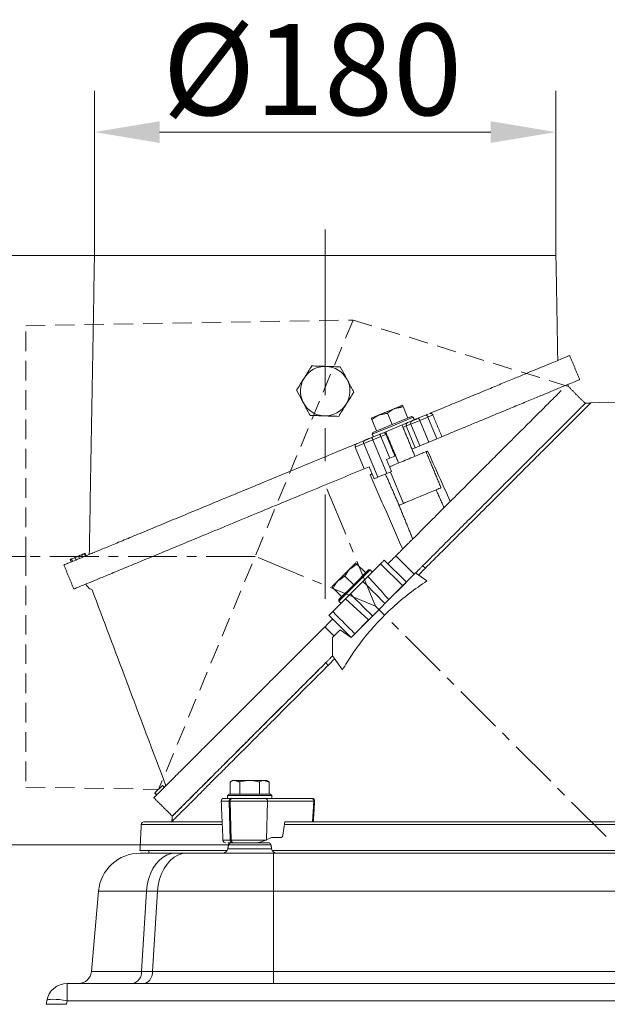
# Model space of a CAD drawing. Extents: x -3972 to -2235, y -1108 to 1190.
# Drawn here: x -2970 to -2745, y 812 to 1190 of the extents above; entities that cross this region are included whole.
import ezdxf

# ---------------------------------------------------------------- set-up
doc = ezdxf.new("R2010")
doc.units = 0
doc.header["$LTSCALE"] = 5
for name, pattern in [('CENTERX2', [20.32, 12.7, -2.54, 2.54, -2.54]), ('GESTRICHELT', [0.75, 0.5, -0.25]), ('MITTE', [2, 1.25, -0.25, 0.25, -0.25])]:
    doc.linetypes.add(name, pattern=pattern)
for name, color, linetype in [('MITTE', 3, 'MITTE'), ('SLD-0', 7, 'Continuous'), ('UNS', 2, 'GESTRICHELT')]:
    doc.layers.add(name, color=color, linetype=linetype)
doc.styles.add('Brunner 2014', font='arial.ttf', dxfattribs={"height": 35})
doc.dimstyles.new('Brunner 2014', dxfattribs={"dimscale": 5, "dimtxt": 35, "dimasz": 5, "dimexe": 3.175, "dimexo": 0, "dimgap": 0.762, "dimtad": 1, "dimdec": 0, "dimrnd": 1e-08, "dimtxsty": 'Brunner 2014', "dimcen": 0.09, "dimdle": 10, "dimclrd": 7, "dimclre": 7, "dimclrt": 7, "dimadec": 1, "dimazin": 2, "dimtfac": 0.666667, "dimtdec": 0, "dimtmove": 0, "dimatfit": 3, "dimldrblk": 'Filled-1', "dimfxl": 1, "dimtolj": 1, "dimlwd": 5, "dimlwe": 5, "dimarcsym": 0})

# ---------------------------------------------------------------- blocks, each defined once
blk = doc.blocks.new('*D78')
at = {"layer": 'Defpoints', "color": 0, "lineweight": 5, "transparency": 16777216}
for p in [(-2890.24, 872.86), (-3010.21, 68.71), (-2942.21, 68.71)]:
    blk.add_point(p, dxfattribs=at)
at = {"layer": 'SLD-0', "color": 7, "linetype": 'Continuous', "lineweight": 5, "transparency": 16777216}
for p, q in [((-2890.24, 872.86), (-3026.08, 872.86)), ((-3010.21, 847.86), (-3010.21, 93.71)), ((-2942.21, 68.71), (-3026.08, 68.71))]:
    blk.add_line(p, q, dxfattribs=at)
at = {"layer": 'SLD-0', "color": 7, "lineweight": 5, "transparency": 16777216}
for points in [[(-3014.37, 847.86), (-3006.04, 847.86), (-3010.21, 872.86)], [(-3014.37, 93.71), (-3006.04, 93.71), (-3010.21, 68.71)]]:
    blk.add_solid(points, dxfattribs=at)
at = {"layer": 'SLD-0', "color": 7, "lineweight": 9, "transparency": 16777216, "insert": (-3049.76, 497.83), "char_height": 35, "attachment_point": 2, "rotation": 90, "style": 'Brunner 2014'}
blk.add_mtext('\\A1;804', dxfattribs=at)
blk = doc.blocks.new('Filled-1')
at = {"color": 0}
for p, q in [((0, 0), (-1, 0.167)), ((-1, 0.167), (-1, -0.167)), ((-1, 0), (0, 0)), ((-1, -0.167), (0, 0))]:
    blk.add_line(p, q, dxfattribs=at)
at = {"color": 0, "flags": 128}
blk.add_lwpolyline([(-1, -0.167), (0, 0), (-1, 0.167), (-1, -0.167)], dxfattribs=at)
at = {"color": 0}
blk.add_solid([(-1, -0.167), (0, 0), (-1, 0.167), (-1, -0.167)], dxfattribs=at)
blk = doc.blocks.new('*D79')
at = {"layer": 'Defpoints', "color": 0, "lineweight": 5, "transparency": 16777216}
for p in [(-3142.43, 1098.97), (-2941.64, 1098.97), (-2942.21, 68.71)]:
    blk.add_point(p, dxfattribs=at)
at = {"layer": 'SLD-0', "color": 7, "linetype": 'Continuous', "lineweight": 5, "transparency": 16777216}
for p, q in [((-2941.64, 1098.97), (-3158.3, 1098.97)), ((-3142.43, 93.71), (-3142.43, 1073.97)), ((-2942.21, 68.71), (-3158.3, 68.71))]:
    blk.add_line(p, q, dxfattribs=at)
at = {"layer": 'SLD-0', "color": 7, "lineweight": 5, "transparency": 16777216}
for points in [[(-3146.59, 1073.97), (-3138.26, 1073.97), (-3142.43, 1098.97)], [(-3146.59, 93.71), (-3138.26, 93.71), (-3142.43, 68.71)]]:
    blk.add_solid(points, dxfattribs=at)
at = {"layer": 'SLD-0', "color": 7, "lineweight": 9, "transparency": 16777216, "insert": (-3182, 588.88), "char_height": 35, "attachment_point": 2, "rotation": 90, "style": 'Brunner 2014'}
blk.add_mtext('\\A1;1030', dxfattribs=at)
blk = doc.blocks.new('*D80')
at = {"layer": 'Defpoints', "color": 0, "lineweight": 5, "transparency": 16777216}
for p in [(-2764.64, 1146.37), (-2941.64, 1098.97), (-2764.64, 1098.97)]:
    blk.add_point(p, dxfattribs=at)
at = {"layer": 'SLD-0', "color": 7, "linetype": 'Continuous', "lineweight": 5, "transparency": 16777216}
for p, q in [((-2941.64, 1098.97), (-2941.64, 1162.25)), ((-2764.64, 1098.97), (-2764.64, 1162.25)), ((-2916.64, 1146.37), (-2789.64, 1146.37))]:
    blk.add_line(p, q, dxfattribs=at)
at = {"layer": 'SLD-0', "color": 7, "lineweight": 5, "transparency": 16777216}
for points in [[(-2916.64, 1150.54), (-2916.64, 1142.21), (-2941.64, 1146.37)], [(-2789.64, 1150.54), (-2789.64, 1142.21), (-2764.64, 1146.37)]]:
    blk.add_solid(points, dxfattribs=at)
at = {"layer": 'SLD-0', "color": 1, "lineweight": 9, "transparency": 16777216, "insert": (-2858.09, 1187.88), "char_height": 35, "attachment_point": 2, "style": 'Brunner 2014'}
blk.add_mtext('\\A1;%%c180', dxfattribs=at)
blk = doc.blocks.new('*D73')
at = {"color": 7, "linetype": 'Continuous', "lineweight": 5, "transparency": 16777216}
for p, q in [((-2968, 983.56), (-3090.31, 983.56)), ((-3074.44, 93.71), (-3074.44, 958.56)), ((-2942.21, 68.71), (-3090.31, 68.71))]:
    blk.add_line(p, q, dxfattribs=at)
at = {"color": 7, "lineweight": 5, "transparency": 16777216}
for points in [[(-3078.6, 958.56), (-3070.27, 958.56), (-3074.44, 983.56)], [(-3078.6, 93.71), (-3070.27, 93.71), (-3074.44, 68.71)]]:
    blk.add_solid(points, dxfattribs=at)
at = {"layer": 'Defpoints', "color": 0, "lineweight": 5, "transparency": 16777216}
for p in [(-3074.44, 983.56), (-2968, 983.56), (-2942.21, 68.71)]:
    blk.add_point(p, dxfattribs=at)
at = {"color": 7, "lineweight": 9, "transparency": 16777216, "insert": (-3096.12, 522.46), "char_height": 35, "attachment_point": 5, "rotation": 90, "style": 'Brunner 2014'}
blk.add_mtext('\\A1;915', dxfattribs=at)

msp = doc.modelspace()

# ---------------------------------------------------------------- linework, layer by layer
at = {"color": 1, "linetype": 'Continuous', "lineweight": 9}
msp.add_line((-2764.64, 1098.97), (-2941.64, 1098.97), dxfattribs=at)
at = {"color": 7, "linetype": 'Continuous', "lineweight": 9}
for p, q in [((-2832.47, 1037.83), (-2826.46, 1040.31)), ((-2826.46, 1040.31), (-2823.46, 1041.56)), ((-2821.43, 1036.66), (-2823.24, 1041.02)), ((-2835.47, 1036.58), (-2832.47, 1037.83)), ((-2833.44, 1031.69), (-2835.25, 1036.05)), ((-2818.97, 1035.95), (-2831.47, 1030.77)), ((-2827.44, 1034.17), (-2829.24, 1038.53)), ((-2827.44, 1034.17), (-2820.05, 1037.24)), ((-2819.39, 1036.96), (-2827.25, 1033.71)), ((-2820.33, 1034.31), (-2816.83, 1035.75)), ((-2814.43, 1037.83), (-2817.5, 1036.56)), ((-2816.83, 1035.75), (-2813.76, 1037.03)), ((-2813.39, 1027.44), (-2816.83, 1035.75)), ((-2813.76, 1037.03), (-2811.84, 1037.82)), ((-2810.31, 1028.71), (-2813.76, 1037.03)), ((-2827.25, 1033.71), (-2835.1, 1030.46)), ((-2834.83, 1031.11), (-2827.44, 1034.17)), ((-2823.3, 1033.07), (-2822.04, 1033.6)), ((-2822.04, 1033.6), (-2820.33, 1034.31)), ((-2822.04, 1033.6), (-2818.59, 1025.28)), ((-2820.33, 1034.31), (-2816.88, 1025.99)), ((-2837.84, 1028.13), (-2841.07, 1026.79)), ((-2838.34, 1026.84), (-2834.85, 1028.29)), ((-2832.44, 1030.37), (-2835.51, 1029.1)), ((-2834.85, 1028.29), (-2831.77, 1029.57)), ((-2829.49, 1015.36), (-2834.85, 1028.29)), ((-2831.77, 1029.57), (-2829.86, 1030.36)), ((-2828.33, 1021.25), (-2831.77, 1029.57)), ((-2829.86, 1030.36), (-2829.58, 1030.47)), ((-2813.39, 1027.44), (-2810.31, 1028.71)), ((-2810.31, 1028.71), (-2808.4, 1029.5)), ((-2841.62, 1025.49), (-2838.34, 1026.84)), ((-2838.17, 1017.17), (-2841.62, 1025.49)), ((-2832.98, 1013.91), (-2838.34, 1026.84)), ((-2819.86, 1024.76), (-2818.59, 1025.28)), ((-2818.59, 1025.28), (-2816.88, 1025.99)), ((-2816.88, 1025.99), (-2813.39, 1027.44)), ((-2829.64, 1020.7), (-2828.33, 1021.25)), ((-2827.73, 1016.08), (-2829.64, 1020.7)), ((-2828.33, 1021.25), (-2826.41, 1022.04)), ((-2826.41, 1022.04), (-2826.14, 1022.16)), ((-2838.17, 1017.17), (-2836.32, 1017.94)), ((-2836.32, 1017.94), (-2834.41, 1013.32)), ((-2834.41, 1013.32), (-2832.98, 1013.91)), ((-2832.98, 1013.91), (-2829.49, 1015.36)), ((-2829.49, 1015.36), (-2827.73, 1016.08)), ((-2828.11, 1015.93), (-2823.14, 1003.92)), ((-2824.82, 1003.22), (-2823.14, 1003.92)), ((-2950.96, 982.36), (-2950.57, 981.44)), ((-2950.58, 981.43), (-2950.96, 982.36)), ((-2950.85, 982.41), (-2950.46, 981.48)), ((-2950.02, 981.67), (-2950.4, 982.59)), ((-2949.14, 983.11), (-2948.76, 982.19)), ((-2947.74, 983.69), (-2947.77, 983.68)), ((-2947.77, 983.68), (-2947.38, 982.76)), ((-2947.74, 983.69), (-2947.36, 982.77)), ((-2946.55, 984.19), (-2946.17, 983.26)), ((-2945.53, 984.61), (-2945.15, 983.69)), ((-2945.3, 984.7), (-2944.92, 983.78)), ((-2945.19, 984.75), (-2944.81, 983.83)), ((-2945.19, 984.75), (-2944.8, 983.83)), ((-2826.06, 983.75), (-2818.99, 976.68)), ((-2848.26, 974.14), (-2843.66, 978.74)), ((-2843.66, 978.74), (-2841.36, 981.03)), ((-2837.61, 977.29), (-2840.95, 980.62)), ((-2836.75, 975.89), (-2831.89, 980.75)), ((-2831.89, 980.75), (-2823.4, 972.27)), ((-2830.47, 982.16), (-2821.99, 973.68)), ((-2842.21, 972.69), (-2845.55, 976.03)), ((-2836.75, 975.89), (-2845.41, 967.22)), ((-2818.45, 977.21), (-2843.2, 952.47)), ((-2842.21, 972.69), (-2836.55, 978.35)), ((-2835.85, 978.35), (-2841.86, 972.34)), ((-2814.12, 974.18), (-2818.45, 977.21)), ((-2850.55, 971.84), (-2848.26, 974.14)), ((-2846.81, 968.09), (-2850.14, 971.43)), ((-2847.87, 967.03), (-2842.21, 972.69)), ((-2841.86, 972.34), (-2847.87, 966.33)), ((-2823.4, 972.27), (-2828.71, 966.96)), ((-2850.27, 962.37), (-2845.41, 967.22)), ((-2836.48, 959.18), (-2845.41, 967.22)), ((-2843.2, 952.47), (-2851.69, 960.95)), ((-2849.74, 953), (-2853.27, 956.54)), ((-2836.48, 959.18), (-2841.79, 953.88)), ((-2847.36, 955.38), (-2850.36, 952.38)), ((-2850.36, 952.38), (-2850.32, 945.46)), ((-2843.2, 952.47), (-2847.36, 955.38)), ((-2846.51, 940.02), (-2850.32, 945.46)), ((-2915.6, 895.62), (-2918.43, 892.79)), ((-2914.9, 894.91), (-2915.6, 895.62)), ((-2914.83, 894.98), (-2915.54, 895.69)), ((-2889.6, 892.28), (-2889.6, 897)), ((-2888.59, 897.58), (-2887.72, 897.58)), ((-2887.72, 897.58), (-2882.09, 897.58)), ((-2885.84, 892.28), (-2885.84, 897)), ((-2882.09, 897.58), (-2876.46, 897.58)), ((-2878.34, 892.28), (-2878.34, 897)), ((-2876.46, 897.58), (-2875.59, 897.58)), ((-2874.59, 892.28), (-2874.59, 897)), ((-2917.79, 892.02), (-2918.49, 892.73)), ((-2917.72, 892.09), (-2918.43, 892.79)), ((-2873.59, 891.78), (-2890.59, 891.78)), ((-2890.09, 892.28), (-2874.09, 892.28)), ((-2893.02, 889.64), (-2890.04, 889.64)), ((-2889.34, 890.68), (-2890.59, 890.68)), ((-2890.04, 889.64), (-2889.62, 889.64)), ((-2889.58, 874.64), (-2890.04, 889.64)), ((-2889.62, 889.64), (-2875.26, 889.64)), ((-2889.62, 889.64), (-2889.16, 874.64)), ((-2888.91, 890.68), (-2889.34, 890.68)), ((-2875.96, 890.68), (-2888.91, 890.68)), ((-2875.96, 890.68), (-2858.2, 890.68)), ((-2875.72, 874.75), (-2875.26, 889.64)), ((-2875.26, 889.64), (-2857.49, 889.64)), ((-2857.49, 889.64), (-2857.98, 881.68)), ((-2923.68, 880.74), (-2912.11, 880.74)), ((-2912.11, 880.74), (-2892.64, 880.74)), ((-2868.62, 881.68), (-2869.35, 876.53)), ((-2868.76, 880.74), (-2616.86, 880.74)), ((-2857.98, 881.68), (-2868.62, 881.68)), ((-2892.37, 874.64), (-2889.58, 874.64)), ((-2882.09, 872.86), (-2890.24, 872.86)), ((-2889.58, 874.64), (-2889.16, 874.64)), ((-2889.25, 873.68), (-2888.88, 873.68)), ((-2889.16, 874.64), (-2875.96, 874.64)), ((-2888.87, 873.68), (-2888.45, 873.68)), ((-2873.95, 872.86), (-2882.09, 872.86)), ((-2878.8, 873.68), (-2874.93, 873.68)), ((-2873.71, 875.68), (-2875.72, 874.75)), ((-2870.08, 875.68), (-2873.71, 875.68)), ((-2924.21, 870.68), (-2890.74, 870.68)), ((-2924.17, 869.68), (-2910.41, 869.68)), ((-2910.41, 869.68), (-2906.15, 869.68)), ((-2906.15, 869.68), (-2872.94, 869.68)), ((-2890.51, 871.34), (-2873.68, 871.34)), ((-2873.44, 870.68), (-2614.97, 870.68)), ((-2872.94, 855.08), (-2872.94, 869.68)), ((-2872.94, 869.68), (-2615.47, 869.68)), ((-2942.81, 824.25), (-2940.11, 855.08)), ((-2921.69, 855.08), (-2940.11, 855.08)), ((-2921.69, 855.08), (-2923.59, 824.25)), ((-2917.42, 855.08), (-2921.69, 855.08)), ((-2919.33, 824.25), (-2917.42, 855.08)), ((-2872.94, 855.08), (-2917.42, 855.08)), ((-2872.94, 855.08), (-2872.94, 824.25)), ((-2615.47, 855.08), (-2872.94, 855.08)), ((-2942.81, 824.25), (-2923.59, 824.25)), ((-2923.59, 824.25), (-2919.33, 824.25)), ((-2919.33, 824.25), (-2872.94, 824.25)), ((-2872.94, 819.68), (-2872.94, 824.25)), ((-2872.94, 824.25), (-2615.47, 824.25)), ((-2952.08, 813.07), (-2952.08, 819.68)), ((-2952.08, 819.68), (-2536.33, 819.68)), ((-2926.93, 819.69), (-2926.97, 819.68)), ((-2960.21, 811.69), (-2959.96, 813.07)), ((-2952.08, 813.07), (-2952.33, 811.69)), ((-2536.33, 813.07), (-2952.08, 813.07)), ((-2960.21, 811.68), (-2960.21, 811.69))]:
    msp.add_line(p, q, dxfattribs=at)
at = {"color": 7, "linetype": 'Continuous', "lineweight": 9, "flags": 128}
for points in [[(-2816.83, 1035.75), (-2816.91, 1035.93), (-2817, 1036.1), (-2817.09, 1036.25), (-2817.19, 1036.37), (-2817.28, 1036.47), (-2817.36, 1036.53), (-2817.44, 1036.56), (-2817.5, 1036.56)], [(-2813.76, 1037.03), (-2813.84, 1037.2), (-2813.93, 1037.37), (-2814.02, 1037.52), (-2814.11, 1037.64), (-2814.2, 1037.74), (-2814.29, 1037.81), (-2814.36, 1037.84), (-2814.43, 1037.83)], [(-2834.85, 1028.29), (-2834.93, 1028.47), (-2835.01, 1028.64), (-2835.11, 1028.78), (-2835.2, 1028.91), (-2835.29, 1029.01), (-2835.38, 1029.07), (-2835.45, 1029.1), (-2835.51, 1029.1)], [(-2831.77, 1029.57), (-2831.85, 1029.74), (-2831.94, 1029.91), (-2832.03, 1030.06), (-2832.12, 1030.18), (-2832.22, 1030.28), (-2832.3, 1030.35), (-2832.38, 1030.38), (-2832.44, 1030.37)], [(-2857.49, 889.64), (-2857.37, 889.63), (-2857.28, 889.63), (-2857.22, 889.62), (-2857.2, 889.62)], [(-2921.69, 855.08), (-2921.42, 857.42), (-2920.9, 859.68), (-2920.16, 861.8), (-2919.21, 863.75), (-2918.06, 865.48), (-2916.74, 866.95), (-2915.29, 868.13), (-2913.72, 868.99), (-2912.09, 869.51), (-2910.41, 869.68)], [(-2917.42, 855.08), (-2917.15, 857.42), (-2916.64, 859.68), (-2915.9, 861.8), (-2914.94, 863.75), (-2913.79, 865.48), (-2912.47, 866.95), (-2911.02, 868.13), (-2909.46, 868.99), (-2907.82, 869.51), (-2906.15, 869.68)], [(-2922.85, 819.68), (-2922.2, 819.77), (-2921.57, 820.02), (-2920.98, 820.44), (-2920.46, 821), (-2920.02, 821.68), (-2919.68, 822.47), (-2919.44, 823.34), (-2919.33, 824.25)], [(-2952.08, 813.07), (-2953.59, 813.31), (-2955.04, 813.48), (-2956.39, 813.58), (-2957.57, 813.62), (-2958.55, 813.58), (-2959.29, 813.48), (-2959.77, 813.31), (-2959.96, 813.07)]]:
    msp.add_lwpolyline(points, dxfattribs=at)
at = {"color": 7, "linetype": 'Continuous', "lineweight": 9}
for centre, radius, start, end in [((-2853.14, 1046.97), 9.5, 88.1241, 148.1241), ((-2853.14, 1046.97), 9.5, 28.1241, 88.1241), ((-2853.14, 1046.97), 9.5, 148.1241, 208.1241), ((-2853.14, 1046.97), 9.5, 328.1241, 28.1241), ((-2853.14, 1046.97), 9.5, 208.1241, 268.1241), ((-2853.14, 1046.97), 9.5, 268.1241, 328.1241), ((-2744.21, 874.68), 168, 21.4607, 92.4127), ((-2819.43, 1034.7), 0.976, 113.9731, 203.9009), ((-2812.77, 1037.44), 1, 22.5, 112.5), ((-2821.15, 1033.99), 0.976, 113.9731, 203.9009), ((-2837.45, 1027.24), 0.976, 113.9731, 203.9009), ((-2830.78, 1029.98), 1, 22.5, 112.5), ((-2892.02, 889.68), 1, 90, 182.5), ((-2889.15, 889.8), 0.907, 101.9425, 189.9195), ((-2888.72, 889.8), 0.907, 101.9425, 189.9195), ((-2876.15, 889.8), 0.907, 350.1102, 78.1292), ((-2858.39, 889.8), 0.907, 350.1102, 78.1292), ((-2922.68, 880.68), 1, 90, 177), ((-2891.37, 874.68), 1, 182.5, 270), ((-2889.25, 872.68), 1, 90, 170), ((-2888.71, 874.55), 0.878, 173.8136, 259.0373), ((-2888.28, 874.55), 0.878, 173.8136, 259.0373), ((-2874.93, 872.68), 1, 10, 90), ((-2924.17, 853.68), 16, 90, 175), ((-2892.48, 871.68), 2, 270, 350), ((-2871.71, 871.68), 2, 190, 270), ((-2947.79, 824.68), 5, 270, 355), ((-2928, 823.97), 4.41, 283.969, 3.5551), ((-2952.08, 811.68), 8, 90, 170)]:
    msp.add_arc(centre, radius, start, end, dxfattribs=at)
for centre, major_axis, ratio, start_param, end_param in [((-2882.35, 874.8), (9.49, 2.36), 0.22288, 5.393964, 5.428788), ((-2870.05, 876.68), (0.062, 0.999), 0.705091, 3.184978, 4.600371), ((-2952.13, 811.4), (8.07, -0.28), 0.034211, 1.596147, 3.136785)]:
    msp.add_ellipse(centre, major_axis=major_axis, ratio=ratio, start_param=start_param, end_param=end_param, dxfattribs=at)
at = {"color": 1, "linetype": 'Continuous', "lineweight": 9}
for points in [[(-2941.64, 1098.97), (-2943.64, 984.31)], [(-2763.94, 1058.74), (-2764.64, 1098.97)]]:
    msp.add_open_spline(points, degree=1, dxfattribs=at)
at = {"color": 7, "linetype": 'Continuous', "lineweight": 9}
for points, knots in [([(-2759.45, 1060.6), (-2759.44, 1060.61), (-2759.39, 1060.63), (-2759.99, 1060.38), (-2761.16, 1059.9), (-2762.96, 1059.15), (-2765.34, 1058.17), (-2768.24, 1056.96), (-2771.65, 1055.55), (-2775.6, 1053.92), (-2780.07, 1052.06), (-2785.02, 1050.01), (-2790.46, 1047.76), (-2796.32, 1045.33), (-2802.61, 1042.73), (-2808.13, 1040.44), (-2811.63, 1038.99), (-2812.84, 1038.49)], [0, 0, 0, 0, 0.035666, 0.104318, 0.172972, 0.243607, 0.314243, 0.383238, 0.452235, 0.523066, 0.593899, 0.666121, 0.738346, 0.812408, 0.886473, 0.960907, 1, 1, 1, 1]), ([(-2861.21, 1051.99), (-2861.14, 1052.1), (-2860.62, 1052.93), (-2859.64, 1054.51), (-2858.76, 1055.93), (-2858.31, 1056.64)], [0, 0, 0, 0, 0.0700918, 0.5307854, 1, 1, 1, 1]), ([(-2858.31, 1056.64), (-2857.42, 1056.62), (-2855.63, 1056.56), (-2853.77, 1056.5), (-2852.83, 1056.47)], [0, 0, 0, 0, 0.495458, 1, 1, 1, 1]), ([(-2852.83, 1056.47), (-2852.7, 1056.46), (-2851.72, 1056.43), (-2849.86, 1056.37), (-2848.19, 1056.31), (-2847.35, 1056.29)], [0, 0, 0, 0, 0.070092, 0.530785, 1, 1, 1, 1]), ([(-2847.35, 1056.29), (-2846.71, 1055.09), (-2845.86, 1053.5), (-2844.98, 1051.86), (-2844.77, 1051.45)], [0, 0, 0, 0, 0.749689, 1, 1, 1, 1]), ([(-2864.11, 1047.33), (-2863.64, 1048.09), (-2862.69, 1049.61), (-2861.71, 1051.19), (-2861.21, 1051.99)], [0, 0, 0, 0, 0.495458, 1, 1, 1, 1]), ([(-2844.77, 1051.45), (-2844.09, 1050.19), (-2843.22, 1048.56), (-2842.38, 1046.98), (-2842.18, 1046.61)], [0, 0, 0, 0, 0.765567, 1, 1, 1, 1]), ([(-2808.19, 1029.59), (-2806.04, 1030.48), (-2800.63, 1032.72), (-2792.6, 1036.05), (-2784.88, 1039.24), (-2778.51, 1041.89), (-2773.28, 1044.05), (-2768.63, 1045.98), (-2764.28, 1047.78), (-2760.49, 1049.35), (-2757.59, 1050.55), (-2755.84, 1051.28), (-2755.66, 1051.35), (-2755.58, 1051.38)], [0, 0, 0, 0, 0.070782, 0.178215, 0.285297, 0.365812, 0.446651, 0.527469, 0.607954, 0.708899, 0.810198, 0.911121, 1, 1, 1, 1]), ([(-2861.52, 1042.49), (-2861.74, 1042.9), (-2862.62, 1044.54), (-2863.47, 1046.13), (-2864.11, 1047.33)], [0, 0, 0, 0, 0.250311, 1, 1, 1, 1]), ([(-2842.18, 1046.61), (-2842.65, 1045.85), (-2843.6, 1044.33), (-2844.58, 1042.75), (-2845.08, 1041.95)], [0, 0, 0, 0, 0.495458, 1, 1, 1, 1]), ([(-2807.54, 1002.27), (-2805.72, 1004.09), (-2802.1, 1007.71), (-2796.84, 1012.97), (-2791.76, 1018.04), (-2786.34, 1023.47), (-2780.78, 1029.03), (-2775.34, 1034.47), (-2771.03, 1038.78), (-2767.7, 1042.11), (-2765.24, 1044.57), (-2763.53, 1046.28), (-2762.84, 1046.97), (-2762.61, 1047.2)], [0, 0, 0, 0, 0.086583, 0.172509, 0.261032, 0.348732, 0.467332, 0.585169, 0.702087, 0.788827, 0.874817, 0.959022, 1, 1, 1, 1]), ([(-2759.93, 1048.8), (-2759.94, 1048.9), (-2759.98, 1049.14), (-2760.09, 1049.36), (-2760.15, 1049.49)], [0, 0, 0, 0, 0.402117, 1, 1, 1, 1]), ([(-2858.94, 1037.66), (-2859.13, 1038.02), (-2859.98, 1039.6), (-2860.85, 1041.24), (-2861.52, 1042.49)], [0, 0, 0, 0, 0.234433, 1, 1, 1, 1]), ([(-2845.08, 1041.95), (-2845.14, 1041.84), (-2845.66, 1041.01), (-2846.65, 1039.43), (-2847.53, 1038.01), (-2847.97, 1037.3)], [0, 0, 0, 0, 0.070092, 0.530785, 1, 1, 1, 1]), ([(-2826.46, 1040.31), (-2826.53, 1040.28), (-2827.55, 1039.86), (-2828.43, 1039.17), (-2829.24, 1038.53)], [0, 0, 0, 0, 0.070215, 1, 1, 1, 1]), ([(-2823.46, 1041.56), (-2823.46, 1041.55), (-2823.45, 1041.53), (-2823.33, 1041.24), (-2823.24, 1041.02)], [0, 0, 0, 0, 0.235696, 1, 1, 1, 1]), ([(-2751.28, 1042.47), (-2751.26, 1042.48), (-2751.22, 1042.52), (-2751.75, 1041.99), (-2752.86, 1040.88), (-2754.57, 1039.17), (-2756.8, 1036.94), (-2759.55, 1034.19), (-2762.85, 1030.9), (-2766.64, 1027.1), (-2770.86, 1022.89), (-2775.5, 1018.25), (-2780.58, 1013.16), (-2786.04, 1007.71), (-2791.77, 1001.98), (-2797.77, 995.97), (-2804.08, 989.67), (-2810.62, 983.13), (-2815.09, 978.65), (-2817.32, 976.42)], [0, 0, 0, 0, 0.02925, 0.088978, 0.15044, 0.211903, 0.271631, 0.331358, 0.392821, 0.454284, 0.514011, 0.573739, 0.635201, 0.696664, 0.756392, 0.816119, 0.877582, 0.939045, 1, 1, 1, 1]), ([(-2815.77, 979.89), (-2814.78, 980.88), (-2811.82, 983.85), (-2806.93, 988.74), (-2801.19, 994.48), (-2795.6, 1000.07), (-2790.2, 1005.47), (-2785.03, 1010.64), (-2780.11, 1015.56), (-2775.49, 1020.17), (-2771.21, 1024.45), (-2767.31, 1028.36), (-2763.9, 1031.76), (-2760.99, 1034.68), (-2758.59, 1037.08), (-2756.64, 1039.03), (-2755.13, 1040.54), (-2754.12, 1041.55), (-2753.55, 1042.12), (-2753.48, 1042.19), (-2753.45, 1042.22)], [0, 0, 0, 0, 0.030396, 0.091215, 0.152194, 0.21317, 0.273994, 0.335, 0.396003, 0.456833, 0.517661, 0.578484, 0.639107, 0.695377, 0.751644, 0.806021, 0.860395, 0.914587, 0.96355, 1, 1, 1, 1]), ([(-2853.45, 1037.48), (-2853.58, 1037.48), (-2854.57, 1037.51), (-2856.42, 1037.57), (-2858.09, 1037.63), (-2858.94, 1037.66)], [0, 0, 0, 0, 0.0700918, 0.5307854, 1, 1, 1, 1]), ([(-2847.97, 1037.3), (-2848.86, 1037.33), (-2850.66, 1037.38), (-2852.52, 1037.44), (-2853.45, 1037.48)], [0, 0, 0, 0, 0.495458, 1, 1, 1, 1]), ([(-2835.25, 1036.05), (-2835.34, 1036.27), (-2835.46, 1036.55), (-2835.47, 1036.58), (-2835.47, 1036.58)], [0, 0, 0, 0, 0.764304, 1, 1, 1, 1]), ([(-2832.47, 1037.83), (-2832.54, 1037.8), (-2833.55, 1037.37), (-2834.43, 1036.68), (-2835.25, 1036.05)], [0, 0, 0, 0, 0.070215, 1, 1, 1, 1]), ([(-2817.5, 1036.56), (-2817.73, 1036.46), (-2818.08, 1036.32), (-2818.56, 1036.12), (-2818.92, 1035.97), (-2819.23, 1035.84), (-2819.59, 1035.69), (-2819.73, 1035.63), (-2819.83, 1035.59)], [0, 0, 0, 0, 0.239443, 0.369636, 0.5, 0.630193, 0.760557, 1, 1, 1, 1]), ([(-2813.68, 1038.14), (-2813.73, 1038.12), (-2813.93, 1038.04), (-2814.21, 1037.92), (-2814.43, 1037.83)], [0, 0, 0, 0, 0.219162, 1, 1, 1, 1]), ([(-2835.51, 1029.1), (-2835.74, 1029), (-2836.1, 1028.86), (-2836.58, 1028.66), (-2836.93, 1028.51), (-2837.25, 1028.38), (-2837.6, 1028.23), (-2837.75, 1028.17), (-2837.84, 1028.13)], [0, 0, 0, 0, 0.239443, 0.369636, 0.5, 0.630193, 0.760557, 1, 1, 1, 1]), ([(-2831.7, 1030.68), (-2831.74, 1030.66), (-2831.94, 1030.58), (-2832.22, 1030.46), (-2832.44, 1030.37)], [0, 0, 0, 0, 0.219162, 1, 1, 1, 1]), ([(-2841.07, 1026.79), (-2843.97, 1025.59), (-2849.78, 1023.19), (-2858.57, 1019.55), (-2867.34, 1015.92), (-2876.02, 1012.32), (-2884.57, 1008.78), (-2892.92, 1005.32), (-2901.01, 1001.97), (-2908.7, 998.78), (-2915.92, 995.79), (-2922.64, 993.01), (-2928.86, 990.43), (-2934.39, 988.14), (-2939.19, 986.15), (-2943.29, 984.45), (-2946.76, 983.02), (-2949.77, 981.77), (-2952.01, 980.84), (-2953.28, 980.32), (-2953.25, 980.33), (-2953.24, 980.33)], [0, 0, 0, 0, 0.053905, 0.108001, 0.162097, 0.216001, 0.269954, 0.32411, 0.378256, 0.432197, 0.484788, 0.537593, 0.590383, 0.642953, 0.692077, 0.741404, 0.790719, 0.839827, 0.900601, 0.961583, 1, 1, 1, 1]), ([(-2841.62, 1025.49), (-2841.65, 1025.59), (-2841.72, 1025.81), (-2841.67, 1026.15), (-2841.53, 1026.45), (-2841.31, 1026.67), (-2841.14, 1026.76), (-2841.07, 1026.79)], [0, 0, 0, 0, 0.210697, 0.421341, 0.633478, 0.848697, 1, 1, 1, 1]), ([(-2813.86, 1023.99), (-2812.42, 1020.77), (-2809.52, 1014.32), (-2806.62, 1007.87), (-2805.17, 1004.64)], [0, 0, 0, 0, 0.49967, 1, 1, 1, 1]), ([(-2828.5, 1017.93), (-2828.19, 1018.06), (-2827.48, 1018.35), (-2825.27, 1019.27), (-2822.45, 1020.44), (-2819.51, 1021.65), (-2816.91, 1022.73), (-2815.16, 1023.46), (-2814.35, 1023.79), (-2814.52, 1023.72), (-2814.55, 1023.71)], [0, 0, 0, 0, 0.105044, 0.24942, 0.393797, 0.538174, 0.68255, 0.826927, 0.971303, 1, 1, 1, 1]), ([(-2949.51, 971.05), (-2949.53, 971.05), (-2949.71, 970.97), (-2949.05, 971.25), (-2947.47, 971.9), (-2944.72, 973.04), (-2941.05, 974.56), (-2936.43, 976.47), (-2930.86, 978.78), (-2924.44, 981.44), (-2917.15, 984.46), (-2909.02, 987.82), (-2900.14, 991.5), (-2890.55, 995.48), (-2880.31, 999.72), (-2869.53, 1004.18), (-2858.82, 1008.62), (-2848.33, 1012.97), (-2841.56, 1015.77), (-2838.17, 1017.17)], [0, 0, 0, 0, 0.003793, 0.0632985, 0.1226097, 0.1808711, 0.2393137, 0.2975881, 0.3575537, 0.4176968, 0.47768, 0.541356, 0.605217, 0.6689099, 0.737067, 0.8054251, 0.8735917, 0.936796, 1, 1, 1, 1]), ([(-2823.14, 1003.92), (-2822.73, 1004.08), (-2821.93, 1004.42), (-2819.54, 1005.41), (-2816.71, 1006.58), (-2813.77, 1007.8), (-2811.17, 1008.87), (-2809.42, 1009.6), (-2808.61, 1009.93), (-2808.78, 1009.86), (-2808.81, 1009.85)], [0, 0, 0, 0, 0.138913, 0.277826, 0.416738, 0.555651, 0.694564, 0.833477, 0.972389, 1, 1, 1, 1]), ([(-2807.54, 1002.27), (-2809.52, 1000.29), (-2813.47, 996.34), (-2817.54, 992.27), (-2819.57, 990.24)], [0, 0, 0, 0, 0.503135, 1, 1, 1, 1]), ([(-2950.4, 982.59), (-2950.53, 982.54), (-2950.74, 982.45), (-2950.84, 982.41), (-2950.84, 982.41), (-2950.85, 982.41)], [0, 0, 0, 0, 0.418179, 0.705037, 1, 1, 1, 1]), ([(-2949.14, 983.11), (-2949.35, 983.03), (-2949.74, 982.86), (-2950.16, 982.69), (-2950.34, 982.61), (-2950.4, 982.59)], [0, 0, 0, 0, 0.424024, 0.830162, 1, 1, 1, 1]), ([(-2947.77, 983.68), (-2947.82, 983.66), (-2947.92, 983.62), (-2948.17, 983.51), (-2948.38, 983.43), (-2948.51, 983.38), (-2948.6, 983.34), (-2948.71, 983.29), (-2948.81, 983.25), (-2948.95, 983.19), (-2949.07, 983.14), (-2949.14, 983.11)], [0, 0, 0, 0, 0.249708, 0.479207, 0.592776, 0.649408, 0.706036, 0.76266, 0.819279, 0.875892, 1, 1, 1, 1]), ([(-2946.55, 984.19), (-2946.71, 984.12), (-2947.01, 983.99), (-2947.4, 983.84), (-2947.62, 983.74), (-2947.71, 983.7), (-2947.74, 983.69)], [0, 0, 0, 0, 0.314283, 0.604009, 0.886711, 1, 1, 1, 1]), ([(-2945.53, 984.61), (-2945.59, 984.58), (-2945.72, 984.53), (-2946.06, 984.39), (-2946.35, 984.27), (-2946.52, 984.2), (-2946.55, 984.19)], [0, 0, 0, 0, 0.290735, 0.583961, 0.919192, 1, 1, 1, 1]), ([(-2945.3, 984.7), (-2945.31, 984.7), (-2945.31, 984.7), (-2945.32, 984.69), (-2945.46, 984.64), (-2945.53, 984.61)], [0, 0, 0, 0, 0.3105897, 0.6473391, 1, 1, 1, 1]), ([(-2843.66, 978.74), (-2843.71, 978.68), (-2844.48, 977.9), (-2845.04, 976.93), (-2845.55, 976.03)], [0, 0, 0, 0, 0.070215, 1, 1, 1, 1]), ([(-2841.36, 981.03), (-2841.36, 981.03), (-2841.34, 981.01), (-2841.12, 980.79), (-2840.95, 980.62)], [0, 0, 0, 0, 0.235696, 1, 1, 1, 1]), ([(-2818.45, 977.21), (-2818.43, 977.23), (-2818.4, 977.27), (-2818.07, 977.59), (-2817.53, 978.14), (-2816.79, 978.88), (-2816.17, 979.5), (-2815.84, 979.83), (-2815.77, 979.89)], [0, 0, 0, 0, 0.214607, 0.428771, 0.648086, 0.825478, 0.966294, 1, 1, 1, 1]), ([(-2944.89, 972.97), (-2944.86, 972.87), (-2944.68, 972.41), (-2944.2, 971.78), (-2943.44, 971.11), (-2942.87, 970.87), (-2942.57, 970.74)], [0, 0, 0, 0, 0.092331, 0.448103, 0.705044, 1, 1, 1, 1]), ([(-2850.14, 971.43), (-2850.31, 971.6), (-2850.53, 971.82), (-2850.55, 971.84), (-2850.55, 971.84)], [0, 0, 0, 0, 0.7643044, 1, 1, 1, 1]), ([(-2848.26, 974.14), (-2848.31, 974.08), (-2849.08, 973.3), (-2849.63, 972.33), (-2850.14, 971.43)], [0, 0, 0, 0, 0.070215, 1, 1, 1, 1]), ([(-2814.12, 974.18), (-2816.4, 972.61), (-2820.97, 969.47), (-2827.38, 964.02), (-2833.39, 958.04), (-2838.56, 951.93), (-2842.95, 945.91), (-2845.32, 941.99), (-2846.51, 940.02)], [0, 0, 0, 0, 0.175031, 0.350061, 0.530177, 0.710293, 0.854803, 1, 1, 1, 1]), ([(-2942.57, 970.74), (-2938.14, 958.98), (-2928.7, 933.92), (-2919.26, 908.86), (-2914.24, 895.56)], [0, 0, 0, 0, 0.469222, 1, 1, 1, 1]), ([(-2918.84, 890.97), (-2918.85, 890.96), (-2918.93, 890.88), (-2918.62, 891.19), (-2917.9, 891.91), (-2916.62, 893.19), (-2914.85, 894.96), (-2912.53, 897.28), (-2909.69, 900.12), (-2906.32, 903.49), (-2902.45, 907.36), (-2898.11, 911.7), (-2893.36, 916.45), (-2888.24, 921.57), (-2882.8, 927.01), (-2877.14, 932.67), (-2871.28, 938.53), (-2865.35, 944.46), (-2859.33, 950.48), (-2855.3, 954.51), (-2853.27, 956.54)], [0, 0, 0, 0, 0.004502, 0.057204, 0.110003, 0.162999, 0.218486, 0.274364, 0.33231, 0.390815, 0.450777, 0.511396, 0.572677, 0.63462, 0.696299, 0.758556, 0.819586, 0.881049, 0.940393, 1, 1, 1, 1]), ([(-2850.27, 945.4), (-2850.29, 945.38), (-2850.33, 945.34), (-2850.65, 945.02), (-2851.2, 944.47), (-2851.95, 943.71), (-2852.57, 943.1), (-2852.86, 942.81)], [0, 0, 0, 0, 0.218588, 0.436721, 0.659249, 0.839382, 1, 1, 1, 1]), ([(-2849.48, 944.26), (-2851.64, 942.1), (-2855.96, 937.78), (-2862.31, 931.44), (-2868.5, 925.24), (-2874.43, 919.32), (-2879.99, 913.75), (-2885.22, 908.52), (-2890.12, 903.62), (-2894.59, 899.15), (-2898.58, 895.17), (-2902.1, 891.65), (-2905.14, 888.6), (-2907.65, 886.09), (-2909.6, 884.14), (-2911, 882.74), (-2911.89, 881.85), (-2912, 881.74), (-2912.06, 881.68)], [0, 0, 0, 0, 0.061717, 0.123434, 0.186944, 0.250454, 0.312171, 0.373888, 0.437398, 0.500908, 0.562625, 0.624342, 0.687852, 0.751362, 0.812644, 0.873927, 0.936963, 1, 1, 1, 1]), ([(-2852.86, 942.81), (-2853.84, 941.83), (-2856.77, 938.9), (-2861.58, 934.09), (-2867.87, 927.8), (-2874.57, 921.1), (-2881.5, 914.17), (-2887.55, 908.12), (-2892.73, 902.93), (-2897.12, 898.54), (-2900.83, 894.84), (-2903.89, 891.78), (-2906.34, 889.33), (-2908.35, 887.32), (-2909.89, 885.77), (-2910.99, 884.68), (-2911.65, 884.01), (-2911.73, 883.93), (-2911.77, 883.9)], [0, 0, 0, 0, 0.031082, 0.093433, 0.155782, 0.239839, 0.3241, 0.408125, 0.476642, 0.545153, 0.613399, 0.671306, 0.729211, 0.785125, 0.841037, 0.895626, 0.950215, 1, 1, 1, 1]), ([(-2853.11, 942.56), (-2855.03, 940.63), (-2859.14, 936.53), (-2865.24, 930.43), (-2871.41, 924.25), (-2877.37, 918.3), (-2883.06, 912.61), (-2888.38, 907.28), (-2893.27, 902.4), (-2897.66, 898.01), (-2901.49, 894.17), (-2904.74, 890.93), (-2907.36, 888.31), (-2909.38, 886.28), (-2910.78, 884.89), (-2911.62, 884.05), (-2911.72, 883.95), (-2911.77, 883.9)], [0, 0, 0, 0, 0.062081, 0.132446, 0.202278, 0.273298, 0.344462, 0.415425, 0.485862, 0.55548, 0.624026, 0.691295, 0.757127, 0.820779, 0.884054, 0.944233, 1, 1, 1, 1]), ([(-2887.72, 897.58), (-2887.77, 897.58), (-2888.4, 897.58), (-2889.02, 897.28), (-2889.6, 897)], [0, 0, 0, 0, 0.0702148, 1, 1, 1, 1]), ([(-2882.09, 897.58), (-2882.39, 897.58), (-2883.66, 897.55), (-2884.9, 897.24), (-2885.84, 897)], [0, 0, 0, 0, 0.235696, 1, 1, 1, 1]), ([(-2878.34, 897), (-2878.6, 897.08), (-2879.83, 897.42), (-2881.1, 897.51), (-2882.09, 897.58)], [0, 0, 0, 0, 0.215894, 1, 1, 1, 1]), ([(-2876.46, 897.58), (-2876.51, 897.58), (-2877.14, 897.58), (-2877.76, 897.28), (-2878.34, 897)], [0, 0, 0, 0, 0.070215, 1, 1, 1, 1]), ([(-2892.02, 890.68), (-2892.02, 890.68), (-2892.09, 890.68), (-2891.86, 890.68), (-2891.2, 890.68), (-2890.07, 890.68), (-2889.34, 890.68)], [0, 0, 0, 0, 0.0012102, 0.2641703, 0.5216659, 1, 1, 1, 1]), ([(-2888.91, 890.68), (-2888.01, 890.68), (-2886.62, 890.68), (-2884.31, 890.68), (-2882.44, 890.68), (-2880.56, 890.68), (-2878.25, 890.68), (-2876.86, 890.68), (-2875.96, 890.68)], [0, 0, 0, 0, 0.2394568, 0.3683607, 0.5, 0.6316393, 0.7605432, 1, 1, 1, 1]), ([(-2857.2, 889.68), (-2857.21, 889.82), (-2857.24, 890.01), (-2857.37, 890.26), (-2857.54, 890.46), (-2857.81, 890.62), (-2858.05, 890.7), (-2858.18, 890.68), (-2858.2, 890.68)], [0, 0, 0, 0, 0.252931, 0.362342, 0.545416, 0.747159, 0.969093, 1, 1, 1, 1]), ([(-2922.59, 881.68), (-2922.56, 881.68), (-2922.49, 881.68), (-2921.11, 881.68), (-2918.74, 881.68), (-2915.5, 881.68), (-2912.6, 881.68), (-2911.17, 881.68)], [0, 0, 0, 0, 0.173565, 0.387113, 0.596261, 0.800662, 1, 1, 1, 1]), ([(-2911.17, 881.68), (-2909.58, 881.68), (-2906.36, 881.68), (-2900.27, 881.68), (-2895.69, 881.68), (-2892.87, 881.68), (-2892.68, 881.68)], [0, 0, 0, 0, 0.31717, 0.642377, 0.975152, 1, 1, 1, 1]), ([(-2868.62, 881.68), (-2868.39, 881.68), (-2865.37, 881.68), (-2859.01, 881.68), (-2849.51, 881.68), (-2839.39, 881.68), (-2828.78, 881.68), (-2817.74, 881.68), (-2806.36, 881.68), (-2794.7, 881.68), (-2782.87, 881.68), (-2770.94, 881.68), (-2758.99, 881.68), (-2746.35, 881.68), (-2733.1, 881.68), (-2719.41, 881.68), (-2706.14, 881.68), (-2693.38, 881.68), (-2681.1, 881.68), (-2669.15, 881.68), (-2657.4, 881.68), (-2645.87, 881.68), (-2634.69, 881.68), (-2624.97, 881.68), (-2619.28, 881.68), (-2616.9, 881.68)], [0, 0, 0, 0, 0.003566, 0.046587, 0.089934, 0.133741, 0.177678, 0.22172, 0.265761, 0.309698, 0.353506, 0.396852, 0.439873, 0.482546, 0.532707, 0.581945, 0.630168, 0.677295, 0.723257, 0.769218, 0.816345, 0.864568, 0.913806, 0.963969, 1, 1, 1, 1]), ([(-2888.87, 873.68), (-2889.45, 873.68), (-2890.15, 873.68), (-2890.46, 873.68), (-2890.51, 873.68)], [0, 0, 0, 0, 0.833518, 1, 1, 1, 1]), ([(-2879.13, 873.68), (-2879.91, 873.68), (-2881.52, 873.68), (-2884.09, 873.68), (-2886.53, 873.68), (-2887.82, 873.68), (-2888.45, 873.68)], [0, 0, 0, 0, 0.2444351, 0.5, 0.7555649, 1, 1, 1, 1]), ([(-2875.96, 874.64), (-2876.39, 874.46), (-2876.99, 874.22), (-2877.93, 873.93), (-2878.47, 873.79), (-2878.86, 873.71), (-2879.03, 873.69), (-2879.11, 873.69), (-2879.13, 873.68)], [0, 0, 0, 0, 0.467289, 0.641142, 0.846318, 0.920303, 0.973858, 1, 1, 1, 1]), ([(-2920.8, 870.68), (-2920.77, 870.4), (-2920.72, 870.05), (-2920.55, 869.74), (-2920.52, 869.68)], [0, 0, 0, 0, 0.802922, 1, 1, 1, 1])]:
    msp.add_open_spline(points, degree=3, knots=knots, dxfattribs=at)
for points, degree in [([(-2755.54, 1051.4), (-2759.37, 1060.64)], 1), ([(-2753.4, 1042.27), (-2759.93, 1048.8)], 1), ([(-2823.24, 1041.02), (-2826.46, 1040.31)], 1), ([(-2751.29, 1042.45), (-2753.4, 1042.27)], 1), ([(-2829.24, 1038.53), (-2832.47, 1037.83)], 1), ([(-2819.39, 1036.96), (-2820.05, 1037.24)], 1), ([(-2818.97, 1035.95), (-2819.39, 1036.96)], 1), ([(-2813.2, 1038.34), (-2813.17, 1038.35)], 1), ([(-2808.4, 1029.5), (-2811.84, 1037.82)], 1), ([(-2818.71, 1021.99), (-2823.68, 1034)], 1), ([(-2834.83, 1031.11), (-2835.1, 1030.46)], 1), ([(-2835.1, 1030.46), (-2834.68, 1029.44)], 1), ([(-2831.21, 1030.88), (-2831.18, 1030.89)], 1), ([(-2829.97, 1031.39), (-2824.99, 1019.38)], 1), ([(-2826.41, 1022.04), (-2829.86, 1030.36)], 1), ([(-2814.46, 1023.75), (-2813.86, 1023.99)], 1), ([(-2808.72, 1009.89), (-2814.46, 1023.75)], 1), ([(-2835.95, 1014.84), (-2835.17, 1015.17)], 1), ([(-2823.42, 986.39), (-2835.95, 1014.84)], 1), ([(-2824.82, 1003.22), (-2830.03, 1015.13)], 1), ([(-2810.62, 1009.1), (-2807.54, 1002.27)], 1), ([(-2824.84, 1003.21), (-2824.82, 1003.22)], 1), ([(-2819.57, 990.24), (-2824.84, 1003.21)], 1), ([(-2826.06, 983.75), (-2819.57, 990.24)], 1), ([(-2829.06, 980.75), (-2829.02, 980.79), (-2828.93, 980.88), (-2828.26, 981.55), (-2827.28, 982.53), (-2826.47, 983.34), (-2826.06, 983.75)], 3), ([(-2953.38, 980.27), (-2949.55, 971.04)], 1), ([(-2840.95, 980.62), (-2843.66, 978.74)], 1), ([(-2831.89, 980.75), (-2831.7, 980.94), (-2831.33, 981.31), (-2830.86, 981.77), (-2830.54, 982.1), (-2830.49, 982.14), (-2830.47, 982.16)], 3), ([(-2814.64, 979.1), (-2815.77, 979.89)], 1), ([(-2845.55, 976.03), (-2848.26, 974.14)], 1), ([(-2836.75, 975.89), (-2828.71, 966.96)], 1), ([(-2835.85, 978.35), (-2836.55, 978.35)], 1), ([(-2835.07, 977.57), (-2835.85, 978.35)], 1), ([(-2818.99, 976.68), (-2818.7, 976.97)], 1), ([(-2830.19, 965.48), (-2838.68, 973.96)], 1), ([(-2821.99, 973.68), (-2822.01, 973.66), (-2822.05, 973.62), (-2822.38, 973.29), (-2822.85, 972.82), (-2823.22, 972.45), (-2823.4, 972.27)], 3), ([(-2843.48, 969.15), (-2835, 960.67)], 1), ([(-2847.87, 967.03), (-2847.87, 966.33)], 1), ([(-2847.87, 966.33), (-2847.09, 965.55)], 1), ([(-2851.69, 960.95), (-2851.67, 960.97), (-2851.62, 961.02), (-2851.3, 961.34), (-2850.83, 961.81), (-2850.46, 962.18), (-2850.27, 962.37)], 3), ([(-2850.27, 962.37), (-2841.79, 953.88)], 1), ([(-2853.27, 956.54), (-2852.86, 956.94), (-2852.05, 957.76), (-2851.07, 958.74), (-2850.4, 959.41), (-2850.32, 959.49), (-2850.27, 959.54)], 3), ([(-2841.79, 953.88), (-2841.97, 953.7), (-2842.34, 953.32), (-2842.81, 952.86), (-2843.14, 952.53), (-2843.18, 952.49), (-2843.2, 952.47)], 3), ([(-2852.86, 942.81), (-2852.07, 941.67)], 1), ([(-2888.59, 897.58), (-2889.6, 897)], 1), ([(-2885.84, 897), (-2887.72, 897.58)], 1), ([(-2874.59, 897), (-2876.46, 897.58)], 1), ([(-2874.59, 897), (-2875.59, 897.58)], 1), ([(-2890.09, 892.28), (-2890.59, 891.78)], 1), ([(-2890.59, 891.78), (-2890.59, 890.68)], 1), ([(-2873.59, 891.78), (-2874.09, 892.28)], 1), ([(-2873.59, 890.68), (-2873.59, 891.78)], 1), ([(-2918.86, 890.95), (-2911.79, 883.88)], 1), ([(-2893.02, 889.64), (-2892.37, 874.64)], 1), ([(-2857.67, 881.95), (-2857.2, 889.62)], 1), ([(-2923.68, 880.74), (-2924.21, 870.68)], 1), ([(-2911.79, 883.88), (-2911.97, 881.77)], 1), ([(-2891.28, 873.68), (-2891.3, 873.68)], 1), ([(-2890.24, 872.86), (-2890.51, 871.34)], 1), ([(-2873.68, 871.34), (-2873.95, 872.86)], 1)]:
    msp.add_open_spline(points, degree=degree, dxfattribs=at)
at = {"layer": 'MITTE', "color": 0, "lineweight": 9, "ltscale": 3}
for p, q in [((-2833.81, 964.42), (-2852.94, 1010.62)), ((-2833.81, 964.42), (-2880, 983.56)), ((-2745.42, 876.04), (-2833.81, 964.42))]:
    msp.add_line(p, q, dxfattribs=at)
at = {"layer": 'MITTE', "color": 1, "lineweight": 9, "ltscale": 3}
msp.add_line((-2880, 983.56), (-2968, 983.56), dxfattribs=at)
at = {"layer": 'SLD-0', "color": 1, "linetype": 'CENTERX2', "lineweight": 9}
msp.add_line((-2853.14, 1108.97), (-2853.14, 967.26), dxfattribs=at)
at = {"layer": 'UNS', "color": 1, "lineweight": 9, "ltscale": 3}
for p, q in [((-2968, 1072.06), (-2842.44, 1074.25)), ((-2842.44, 1074.25), (-2917.03, 894.17)), ((-2968, 983.56), (-2968, 1072.06)), ((-2968, 983.56), (-2968, 895.06)), ((-2968, 895.06), (-2917.03, 894.17))]:
    msp.add_line(p, q, dxfattribs=at)
at = {"layer": 'UNS', "color": 1, "linetype": 'GESTRICHELT', "lineweight": 9, "ltscale": 3}
msp.add_line((-2842.44, 1074.25), (-2760.32, 1048.93), dxfattribs=at)

# ---------------------------------------------------------------- dimensions: what is measured, and where the dimension line sits
at = {"lineweight": 9}
dim = msp.add_linear_dim(base=(-3074.44, 983.56), p1=(-2942.21, 68.71), p2=(-2968, 983.56), angle=90, dimstyle='Brunner 2014', override={"dimtxsty": 'Brunner 2014'}, dxfattribs=at)
dim.commit()
dim.dimension.update_dxf_attribs({"geometry": '*D73', "text_midpoint": (-3074.44, 522.46), "dimtype": 160})
at = {"layer": 'SLD-0', "color": 1, "lineweight": 9}
dim = msp.add_linear_dim(base=(-2764.64, 1146.37), p1=(-2941.64, 1098.97), p2=(-2764.64, 1098.97), text='%%c180', dimstyle='Brunner 2014', override={"dimclrt": 1}, dxfattribs=at)
dim.commit()
dim.dimension.update_dxf_attribs({"geometry": '*D80', "text_midpoint": (-2858.09, 1146.37), "dimtype": 160})
dim = msp.add_linear_dim(base=(-3142.43, 1098.97), p1=(-2942.21, 68.71), p2=(-2941.64, 1098.97), angle=90, dimstyle='Brunner 2014', override={"dimtxsty": 'Brunner 2014'}, dxfattribs=at)
dim.commit()
dim.dimension.update_dxf_attribs({"geometry": '*D79', "text_midpoint": (-3142.43, 588.88), "dimtype": 160})
at = {"layer": 'SLD-0', "lineweight": 9}
dim = msp.add_linear_dim(base=(-3010.21, 68.71), p1=(-2890.24, 872.86), p2=(-2942.21, 68.71), angle=90, dimstyle='Brunner 2014', override={"dimtxsty": 'Brunner 2014'}, dxfattribs=at)
dim.commit()
dim.dimension.update_dxf_attribs({"geometry": '*D78', "text_midpoint": (-3010.21, 497.83), "dimtype": 160})

doc.saveas('drawing.dxf')
